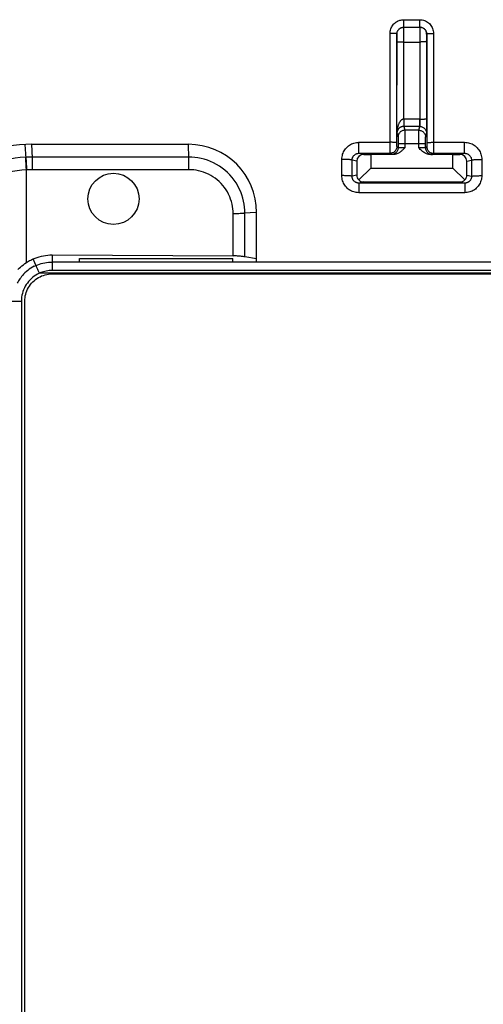
# Model space of a CAD drawing. Units: millimetres. Extents: x -45 to 45, y -45 to 45.
# Drawn here: x -22.7 to -9.2, y 1.1 to 30 of the extents above; entities that cross this region are included whole.
import ezdxf

# ---------------------------------------------------------------- set-up
doc = ezdxf.new("R2010")
doc.units = ezdxf.units.MM
doc.header["$LTSCALE"] = 16.335
doc.layers.get('0').update_dxf_attribs({"linetype": 'CONTINUOUS'})
for name, color, linetype in [('DRAFT', 7, 'CONTINUOUS'), ('RACCORDO', 7, 'CONTINUOUS'), ('SMUSSO', 7, 'CONTINUOUS')]:
    doc.layers.add(name, color=color, linetype=linetype)

msp = doc.modelspace()

# ---------------------------------------------------------------- linework, layer by layer
at = {"color": 7, "linetype": 'CONTINUOUS'}
for p, q in [((-21.853, 22.848), (-21.799, 22.849)), ((21.799, 22.849), (-21.799, 22.849)), ((-21, 22.849), (-21, 22.956)), ((-21, 22.956), (-16.5, 22.956)), ((-16.5, 22.849), (-16.5, 22.956)), ((-22.323, 22.723), (-22.272, 22.748)), ((-22.272, 22.748), (-22.222, 22.769)), ((21.799, 22.6), (-21.799, 22.6)), ((-22.7, 21.701), (-22.7, -21.701))]:
    msp.add_line(p, q, dxfattribs=at)
at = {"color": 253, "linetype": 'CONTINUOUS'}
for p, q in [((-21.799, 23.056), (-21.799, 22.6)), ((-23.159, 21.701), (-22.7, 21.701))]:
    msp.add_line(p, q, dxfattribs=at)
at = {"color": 7, "linetype": 'CONTINUOUS'}
for points in [[(-22.799, 22.626), (-22.761, 22.664), (-22.723, 22.701), (-22.682, 22.736), (-22.641, 22.77), (-22.598, 22.802), (-22.554, 22.832)], [(-22.554, 22.832), (-22.523, 22.852), (-22.49, 22.872), (-22.457, 22.89), (-22.424, 22.908), (-22.39, 22.925), (-22.356, 22.94)], [(-22.356, 22.94), (-22.297, 22.965), (-22.237, 22.986), (-22.176, 23.005), (-22.114, 23.021), (-22.052, 23.034), (-21.989, 23.044), (-21.926, 23.051), (-21.863, 23.055), (-21.799, 23.056)], [(-22.222, 22.769), (-22.172, 22.787), (-22.12, 22.804), (-22.068, 22.818), (-22.014, 22.829), (-21.961, 22.838), (-21.907, 22.844), (-21.853, 22.848)], [(-22.17, 22.52), (-22.224, 22.494), (-22.275, 22.464), (-22.323, 22.432), (-22.369, 22.397), (-22.412, 22.36), (-22.453, 22.32), (-22.49, 22.278), (-22.525, 22.233), (-22.557, 22.187), (-22.586, 22.139), (-22.612, 22.089), (-22.635, 22.037), (-22.654, 21.984), (-22.67, 21.93), (-22.683, 21.874), (-22.692, 21.818), (-22.698, 21.76), (-22.7, 21.701)], [(-22.323, 22.723), (-22.373, 22.696), (-22.42, 22.667), (-22.467, 22.636), (-22.511, 22.602), (-22.554, 22.567), (-22.595, 22.53), (-22.633, 22.491), (-22.67, 22.45)], [(-21.799, 22.6), (-21.842, 22.599), (-21.884, 22.596), (-21.926, 22.591), (-21.969, 22.584), (-22.01, 22.575), (-22.051, 22.564), (-22.092, 22.551), (-22.131, 22.537), (-22.17, 22.52)], [(-22.67, 22.45), (-22.695, 22.42), (-22.719, 22.39), (-22.741, 22.358), (-22.763, 22.326), (-22.783, 22.293), (-22.803, 22.26), (-22.821, 22.226)]]:
    msp.add_lwpolyline(points, dxfattribs=at)
at = {"color": 253, "linetype": 'CONTINUOUS'}
msp.add_lwpolyline([(-22.171, 22.52), (-22.205, 22.596), (-22.222, 22.633), (-22.239, 22.671), (-22.256, 22.709), (-22.356, 22.94)], dxfattribs=at)
at = {"color": 7, "linetype": 'CONTINUOUS'}
msp.add_circle((-20, 24.7), 0.75, dxfattribs=at)
at = {"layer": 'DRAFT', "color": 253, "linetype": 'CONTINUOUS'}
msp.add_line((22.17, 22.52), (-22.17, 22.52), dxfattribs=at)
at = {"layer": 'RACCORDO', "color": 253, "linetype": 'CONTINUOUS'}
for p, q in [((-11.485, 29.735), (-11.485, 29.955)), ((-11.485, 29.955), (-11.015, 29.955)), ((-11.015, 29.735), (-11.015, 29.955)), ((-11.888, 26.16), (-11.886, 29.554)), ((-11.688, 26.301), (-11.686, 29.536)), ((-11.685, 29.535), (-11.686, 29.536)), ((-11.684, 29.504), (-11.684, 29.519)), ((-11.684, 29.475), (-11.684, 29.504)), ((-11.683, 29.41), (-11.684, 29.475)), ((-11.485, 29.735), (-11.485, 29.735)), ((-11.482, 29.656), (-11.482, 29.69)), ((-11.481, 29.615), (-11.482, 29.656)), ((-11.48, 29.541), (-11.481, 29.615)), ((-11.48, 29.425), (-11.48, 29.541)), ((-11.015, 29.735), (-11.015, 29.735)), ((-11.015, 29.723), (-11.015, 29.703)), ((-11.015, 29.703), (-11.014, 29.637)), ((-11.014, 29.637), (-11.012, 27.023)), ((-10.816, 29.496), (-10.817, 29.464)), ((-10.817, 29.464), (-10.816, 26.902)), ((-10.814, 29.536), (-10.815, 29.535)), ((-10.814, 29.536), (-10.812, 26.3)), ((-10.614, 29.554), (-10.612, 26.099)), ((-11.685, 26.639), (-11.683, 29.41)), ((-11.481, 27.038), (-11.48, 29.425)), ((-11.481, 27.038), (-11.482, 26.954)), ((-11.482, 26.954), (-11.482, 26.883)), ((-11.482, 26.883), (-11.482, 26.856)), ((-11.482, 26.856), (-11.482, 26.837)), ((-11.012, 27.039), (-11.481, 27.038)), ((-11.022, 27.039), (-11.022, 26.996)), ((-11.022, 26.996), (-11.022, 26.935)), ((-11.022, 26.935), (-11.021, 26.899)), ((-11.021, 26.899), (-11.021, 26.869)), ((-11.012, 26.963), (-11.013, 26.935)), ((-11.012, 27.023), (-11.012, 26.993)), ((-11.012, 26.993), (-11.012, 26.963)), ((-10.816, 26.902), (-10.816, 26.769)), ((-11.685, 26.639), (-11.653, 26.514)), ((-11.481, 26.825), (-11.453, 26.713)), ((-11.019, 26.825), (-11.481, 26.825)), ((-11.047, 26.713), (-11.453, 26.713)), ((-11.453, 26.701), (-11.453, 26.682)), ((-11.453, 26.682), (-11.452, 26.621)), ((-11.452, 26.621), (-11.452, 26.372)), ((-11.048, 26.602), (-11.047, 26.67)), ((-11.048, 26.198), (-11.048, 26.602)), ((-11.047, 26.713), (-11.019, 26.825)), ((-10.847, 26.514), (-10.819, 26.625)), ((-10.816, 26.769), (-10.817, 26.706)), ((-10.817, 26.706), (-10.817, 26.673)), ((-22.559, 25.888), (-22.592, 26.295)), ((-17.79, 25.893), (-17.8, 26.3)), ((-12.799, 26.037), (-12.799, 26.359)), ((-12.799, 26.359), (-11.888, 26.359)), ((-11.688, 26.271), (-11.688, 26.301)), ((-11.653, 26.503), (-11.653, 26.492)), ((-11.653, 26.492), (-11.652, 26.468)), ((-11.652, 26.468), (-11.652, 26.424)), ((-11.652, 26.424), (-11.652, 26.343)), ((-11.652, 26.343), (-11.652, 26.314)), ((-10.848, 26.314), (-11.652, 26.314)), ((-11.452, 26.372), (-11.452, 26.198)), ((-10.848, 26.458), (-10.847, 26.485)), ((-10.848, 26.412), (-10.848, 26.458)), ((-10.848, 26.314), (-10.848, 26.412)), ((-10.812, 26.3), (-10.812, 26.27)), ((-10.612, 26.359), (-9.701, 26.359)), ((-9.701, 26.037), (-9.701, 26.359)), ((-12.657, 26.002), (-12.799, 26.037)), ((-11.888, 26.059), (-11.888, 26.16)), ((-11.887, 26.043), (-11.888, 26.059)), ((-11.852, 26.002), (-11.887, 26.037)), ((-11.797, 26), (-11.817, 26)), ((-11.688, 26.253), (-11.688, 26.271)), ((-11.688, 26.244), (-11.688, 26.253)), ((-11.652, 26.202), (-11.687, 26.237)), ((-11.555, 26.199), (-11.592, 26.199)), ((-11.512, 26.198), (-11.555, 26.199)), ((-11.452, 26.198), (-11.512, 26.198)), ((-10.99, 26.198), (-11.048, 26.198)), ((-10.95, 26.199), (-10.99, 26.198)), ((-10.914, 26.199), (-10.95, 26.199)), ((-10.893, 26.2), (-10.914, 26.199)), ((-10.876, 26.2), (-10.893, 26.2)), ((-10.813, 26.237), (-10.848, 26.202)), ((-10.813, 26.238), (-10.813, 26.237)), ((-10.812, 26.27), (-10.812, 26.253)), ((-10.682, 26), (-10.703, 26)), ((-10.666, 26.001), (-10.682, 26)), ((-10.613, 26.037), (-10.648, 26.002)), ((-9.843, 26.002), (-9.701, 26.037)), ((-22.572, 25.888), (-22.574, 25.922)), ((-22.566, 25.812), (-22.572, 25.888)), ((-22.56, 25.729), (-22.566, 25.812)), ((-22.555, 25.641), (-22.56, 25.729)), ((-22.554, 25.813), (-22.559, 25.888)), ((-22.548, 25.729), (-22.554, 25.813)), ((-22.543, 25.641), (-22.548, 25.729)), ((-17.79, 25.927), (-22.4, 25.927)), ((-17.788, 25.817), (-17.79, 25.893)), ((-17.787, 25.734), (-17.788, 25.817)), ((-17.787, 25.646), (-17.787, 25.734)), ((-13.301, 25.383), (-13.3, 25.859)), ((-13.002, 25.362), (-13, 25.838)), ((-12.864, 25.804), (-13, 25.838)), ((-9.636, 25.804), (-9.5, 25.838)), ((-9.5, 25.838), (-9.498, 25.362)), ((-9.2, 25.859), (-9.199, 25.383)), ((-22.55, 25.55), (-22.555, 25.641)), ((-22.554, 22.832), (-22.55, 25.55)), ((-22.539, 25.551), (-22.543, 25.641)), ((-17.785, 25.555), (-22.393, 25.555)), ((-22.375, 25.555), (-22.375, 25.646)), ((-17.787, 25.555), (-17.787, 25.646)), ((-12.864, 25.396), (-13.002, 25.362)), ((-12.664, 25.197), (-12.802, 25.162)), ((-12.802, 25.162), (-12.802, 24.881)), ((-9.836, 25.197), (-9.698, 25.162)), ((-9.698, 25.162), (-9.698, 24.881)), ((-9.636, 25.396), (-9.498, 25.362)), ((-9.698, 24.881), (-12.802, 24.881)), ((-16.491, 23.028), (-16.491, 24.275)), ((-15.8, 24.3), (-16.177, 24.281)), ((-16.145, 23.001), (-16.145, 24.283))]:
    msp.add_line(p, q, dxfattribs=at)
at = {"layer": 'RACCORDO', "color": 7, "linetype": 'CONTINUOUS'}
for p, q in [((-11.485, 29.735), (-11.015, 29.735)), ((-11.652, 26.314), (-11.652, 26.202)), ((-10.848, 26.202), (-10.848, 26.314)), ((-12.799, 26.037), (-11.887, 26.037)), ((-12.657, 26.002), (-12.45, 26)), ((-11.797, 26), (-12.45, 26)), ((-10.05, 26), (-10.703, 26)), ((-10.613, 26.037), (-9.701, 26.037)), ((-10.05, 26), (-9.843, 26.002)), ((-12.864, 25.804), (-12.864, 25.396)), ((-9.636, 25.396), (-9.636, 25.804)), ((-12.45, 25.6), (-12.803, 25.256)), ((-9.697, 25.256), (-10.05, 25.6)), ((-9.698, 25.162), (-12.802, 25.162)), ((-12.664, 25.197), (-9.836, 25.197)), ((-21.799, 23.056), (-16.491, 23.028)), ((-15.8, 22.938), (-16.145, 23.001)), ((-21.799, 22.5), (21.799, 22.5)), ((-22.6, -21.701), (-22.6, 21.701))]:
    msp.add_line(p, q, dxfattribs=at)
at = {"layer": 'RACCORDO', "color": 253, "linetype": 'CONTINUOUS'}
for points in [[(-11.886, 29.554), (-11.884, 29.587), (-11.88, 29.62), (-11.874, 29.651), (-11.865, 29.682), (-11.853, 29.712), (-11.839, 29.741), (-11.823, 29.769), (-11.805, 29.795), (-11.785, 29.82), (-11.764, 29.842), (-11.741, 29.862), (-11.719, 29.88), (-11.696, 29.895), (-11.673, 29.908), (-11.649, 29.92), (-11.625, 29.93), (-11.6, 29.938), (-11.574, 29.945), (-11.546, 29.95), (-11.516, 29.953), (-11.485, 29.955)], [(-11.015, 29.955), (-10.98, 29.953), (-10.945, 29.949), (-10.912, 29.941), (-10.879, 29.931), (-10.847, 29.918), (-10.817, 29.902), (-10.788, 29.884), (-10.76, 29.863), (-10.735, 29.84), (-10.711, 29.815), (-10.689, 29.788), (-10.67, 29.758), (-10.654, 29.727), (-10.64, 29.694), (-10.629, 29.66), (-10.621, 29.626), (-10.616, 29.59), (-10.614, 29.554)], [(-11.686, 29.536), (-11.687, 29.538), (-11.69, 29.54), (-11.696, 29.542), (-11.704, 29.543), (-11.713, 29.545), (-11.725, 29.547), (-11.738, 29.548), (-11.752, 29.55), (-11.769, 29.551), (-11.786, 29.552), (-11.805, 29.553), (-11.824, 29.554), (-11.844, 29.554), (-11.865, 29.554), (-11.886, 29.554)], [(-11.686, 29.536), (-11.685, 29.552), (-11.683, 29.568), (-11.68, 29.584), (-11.675, 29.599)], [(-11.685, 29.535), (-11.684, 29.556), (-11.68, 29.576), (-11.675, 29.597), (-11.667, 29.616), (-11.658, 29.635), (-11.647, 29.652), (-11.633, 29.669), (-11.619, 29.683), (-11.602, 29.697), (-11.585, 29.708), (-11.566, 29.717), (-11.547, 29.725), (-11.526, 29.73), (-11.506, 29.734), (-11.485, 29.735)], [(-11.684, 29.519), (-11.684, 29.524), (-11.684, 29.529), (-11.684, 29.532), (-11.685, 29.534), (-11.685, 29.535)], [(-11.669, 29.614), (-11.662, 29.629), (-11.654, 29.643), (-11.645, 29.656), (-11.635, 29.668), (-11.625, 29.679), (-11.613, 29.689), (-11.602, 29.698), (-11.591, 29.706), (-11.579, 29.712), (-11.567, 29.718), (-11.555, 29.723), (-11.543, 29.727), (-11.53, 29.73), (-11.516, 29.733), (-11.501, 29.735), (-11.485, 29.735)], [(-11.482, 29.69), (-11.483, 29.703), (-11.483, 29.714), (-11.484, 29.723), (-11.484, 29.729), (-11.484, 29.733), (-11.485, 29.735)], [(-10.815, 29.535), (-10.816, 29.556), (-10.82, 29.576), (-10.825, 29.597), (-10.832, 29.616), (-10.842, 29.635), (-10.853, 29.652), (-10.867, 29.669), (-10.881, 29.683), (-10.898, 29.697), (-10.915, 29.708), (-10.934, 29.718), (-10.953, 29.725), (-10.974, 29.73), (-10.994, 29.734), (-11.015, 29.735)], [(-11.015, 29.735), (-11.015, 29.733), (-11.015, 29.729), (-11.015, 29.723)], [(-11.015, 29.735), (-10.997, 29.735), (-10.98, 29.732), (-10.963, 29.729), (-10.947, 29.724), (-10.931, 29.717)], [(-10.916, 29.709), (-10.901, 29.7), (-10.887, 29.69), (-10.875, 29.678), (-10.863, 29.666), (-10.852, 29.652)], [(-10.842, 29.637), (-10.834, 29.622), (-10.827, 29.605), (-10.821, 29.588), (-10.817, 29.571), (-10.815, 29.553), (-10.814, 29.536)], [(-10.815, 29.535), (-10.815, 29.534), (-10.815, 29.532), (-10.816, 29.529), (-10.816, 29.525), (-10.816, 29.519), (-10.816, 29.512), (-10.816, 29.496)], [(-10.814, 29.536), (-10.813, 29.538), (-10.81, 29.54), (-10.804, 29.542), (-10.796, 29.543), (-10.787, 29.545), (-10.775, 29.547), (-10.762, 29.548), (-10.748, 29.55), (-10.731, 29.551), (-10.714, 29.552), (-10.695, 29.553), (-10.676, 29.554), (-10.656, 29.554), (-10.635, 29.554), (-10.614, 29.554)], [(-11.683, 29.318), (-11.682, 29.316), (-11.678, 29.314), (-11.673, 29.312), (-11.665, 29.31), (-11.655, 29.309), (-11.643, 29.307), (-11.63, 29.306), (-11.615, 29.305), (-11.598, 29.303), (-11.58, 29.303), (-11.562, 29.302), (-11.542, 29.301), (-11.521, 29.301), (-11.501, 29.3), (-11.014, 29.3)], [(-10.817, 29.318), (-10.818, 29.316), (-10.821, 29.314), (-10.827, 29.312), (-10.834, 29.311), (-10.844, 29.309), (-10.855, 29.308), (-10.868, 29.306), (-10.882, 29.305), (-10.898, 29.304), (-10.915, 29.303), (-10.934, 29.302), (-10.953, 29.301), (-10.973, 29.301), (-10.993, 29.3), (-11.014, 29.3)], [(-11.481, 27.038), (-11.49, 27.038), (-11.5, 27.037), (-11.51, 27.035), (-11.52, 27.031), (-11.53, 27.027), (-11.54, 27.022), (-11.55, 27.015), (-11.56, 27.008), (-11.569, 26.999), (-11.579, 26.99), (-11.588, 26.98), (-11.596, 26.968), (-11.605, 26.956), (-11.613, 26.944), (-11.62, 26.93), (-11.628, 26.916), (-11.635, 26.901), (-11.641, 26.885), (-11.647, 26.868), (-11.653, 26.851), (-11.659, 26.833), (-11.664, 26.815), (-11.668, 26.795), (-11.672, 26.775), (-11.676, 26.754), (-11.679, 26.733), (-11.681, 26.71), (-11.683, 26.687), (-11.684, 26.664), (-11.685, 26.639)], [(-11.021, 26.869), (-11.02, 26.856), (-11.02, 26.846), (-11.02, 26.837), (-11.019, 26.831), (-11.019, 26.827), (-11.019, 26.825)], [(-11.013, 26.935), (-11.013, 26.909), (-11.014, 26.897), (-11.014, 26.885), (-11.014, 26.875), (-11.015, 26.865), (-11.015, 26.856), (-11.016, 26.849), (-11.016, 26.842), (-11.017, 26.836), (-11.017, 26.832), (-11.018, 26.828), (-11.018, 26.826), (-11.019, 26.825)], [(-11.012, 27.039), (-10.991, 27.039), (-10.971, 27.039), (-10.951, 27.039), (-10.932, 27.04), (-10.914, 27.041), (-10.897, 27.041), (-10.881, 27.042), (-10.866, 27.043), (-10.853, 27.044), (-10.842, 27.046), (-10.833, 27.047), (-10.825, 27.048), (-10.82, 27.05), (-10.817, 27.051), (-10.815, 27.053)], [(-11.481, 26.825), (-11.492, 26.824), (-11.502, 26.824), (-11.513, 26.822), (-11.525, 26.82), (-11.536, 26.818), (-11.547, 26.814), (-11.558, 26.811), (-11.568, 26.806), (-11.578, 26.802), (-11.588, 26.796), (-11.598, 26.79), (-11.607, 26.784), (-11.616, 26.777), (-11.624, 26.77), (-11.632, 26.762), (-11.639, 26.754), (-11.646, 26.746), (-11.653, 26.737), (-11.659, 26.728), (-11.664, 26.718), (-11.669, 26.708), (-11.673, 26.698), (-11.677, 26.687), (-11.68, 26.676), (-11.683, 26.664), (-11.684, 26.652), (-11.685, 26.639)], [(-11.453, 26.713), (-11.474, 26.712), (-11.495, 26.709), (-11.515, 26.704), (-11.535, 26.696), (-11.553, 26.687), (-11.571, 26.675), (-11.587, 26.662), (-11.602, 26.647), (-11.615, 26.631), (-11.627, 26.614), (-11.636, 26.595), (-11.644, 26.575), (-11.649, 26.555), (-11.652, 26.534), (-11.653, 26.514)], [(-11.482, 26.837), (-11.482, 26.831), (-11.481, 26.827), (-11.481, 26.825)], [(-11.453, 26.713), (-11.453, 26.711), (-11.453, 26.707), (-11.453, 26.701)], [(-11.047, 26.67), (-11.047, 26.692), (-11.047, 26.701), (-11.047, 26.707), (-11.047, 26.711), (-11.047, 26.713)], [(-11.047, 26.713), (-11.026, 26.712), (-11.005, 26.709), (-10.985, 26.704), (-10.965, 26.696), (-10.947, 26.687), (-10.929, 26.675), (-10.913, 26.662), (-10.898, 26.647), (-10.885, 26.631), (-10.873, 26.614), (-10.864, 26.595), (-10.856, 26.575), (-10.851, 26.555), (-10.848, 26.534), (-10.847, 26.514)], [(-11.019, 26.825), (-10.998, 26.824), (-10.977, 26.821), (-10.957, 26.815), (-10.937, 26.808), (-10.919, 26.798), (-10.901, 26.787), (-10.885, 26.774), (-10.87, 26.759), (-10.857, 26.743), (-10.846, 26.725), (-10.836, 26.706), (-10.829, 26.687), (-10.823, 26.667), (-10.82, 26.646), (-10.819, 26.625)], [(-10.817, 26.673), (-10.818, 26.648), (-10.818, 26.639), (-10.818, 26.632), (-10.818, 26.627), (-10.819, 26.625)], [(-22.377, 25.856), (-22.378, 25.893), (-22.392, 26.3)], [(-13.3, 25.859), (-13.299, 25.897), (-13.294, 25.934), (-13.287, 25.971), (-13.278, 26.007), (-13.265, 26.042), (-13.25, 26.077), (-13.232, 26.11), (-13.212, 26.141), (-13.19, 26.171), (-13.166, 26.2), (-13.139, 26.226), (-13.111, 26.251), (-13.081, 26.273), (-13.049, 26.293), (-13.016, 26.31), (-12.982, 26.325), (-12.946, 26.337), (-12.91, 26.347), (-12.874, 26.354), (-12.837, 26.358), (-12.799, 26.359)], [(-11.698, 26.349), (-11.706, 26.351), (-11.715, 26.352), (-11.727, 26.353), (-11.74, 26.355), (-11.755, 26.356), (-11.771, 26.357), (-11.789, 26.357), (-11.807, 26.358), (-11.827, 26.359), (-11.847, 26.359), (-11.867, 26.359), (-11.888, 26.359)], [(-11.688, 26.345), (-11.689, 26.346), (-11.693, 26.348), (-11.698, 26.349)], [(-11.653, 26.514), (-11.653, 26.513), (-11.653, 26.51), (-11.653, 26.507), (-11.653, 26.503)], [(-10.847, 26.485), (-10.847, 26.498), (-10.847, 26.503), (-10.847, 26.507), (-10.847, 26.51), (-10.847, 26.513), (-10.847, 26.514)], [(-10.812, 26.345), (-10.811, 26.346), (-10.807, 26.348), (-10.802, 26.349)], [(-10.802, 26.349), (-10.794, 26.351), (-10.785, 26.352), (-10.773, 26.353), (-10.76, 26.355), (-10.745, 26.356), (-10.729, 26.357), (-10.711, 26.357), (-10.693, 26.358), (-10.673, 26.359), (-10.653, 26.359), (-10.633, 26.359), (-10.612, 26.359)], [(-9.701, 26.359), (-9.663, 26.358), (-9.626, 26.354), (-9.59, 26.347), (-9.554, 26.337), (-9.519, 26.325), (-9.484, 26.31), (-9.451, 26.293), (-9.42, 26.273), (-9.389, 26.251), (-9.361, 26.226), (-9.334, 26.2), (-9.31, 26.171), (-9.288, 26.141), (-9.268, 26.11), (-9.25, 26.077), (-9.235, 26.042), (-9.222, 26.007), (-9.213, 25.971), (-9.206, 25.934), (-9.201, 25.897), (-9.2, 25.859)], [(-13, 25.838), (-13, 25.853), (-12.998, 25.867), (-12.995, 25.882), (-12.991, 25.897), (-12.986, 25.911), (-12.98, 25.924), (-12.973, 25.938), (-12.965, 25.95), (-12.956, 25.962), (-12.946, 25.974), (-12.935, 25.984), (-12.924, 25.994), (-12.912, 26.003), (-12.899, 26.011), (-12.886, 26.018), (-12.872, 26.023), (-12.858, 26.028), (-12.843, 26.032), (-12.829, 26.035), (-12.814, 26.037), (-12.799, 26.037)], [(-11.697, 26.175), (-11.705, 26.156), (-11.714, 26.137), (-11.725, 26.12), (-11.739, 26.103), (-11.753, 26.089), (-11.77, 26.075), (-11.787, 26.064), (-11.806, 26.055), (-11.825, 26.047), (-11.846, 26.042), (-11.866, 26.038), (-11.887, 26.037)], [(-11.887, 26.037), (-11.887, 26.039), (-11.887, 26.043)], [(-11.652, 26.202), (-11.653, 26.181), (-11.656, 26.16), (-11.662, 26.14), (-11.669, 26.12), (-11.679, 26.102), (-11.69, 26.084), (-11.703, 26.068), (-11.718, 26.053), (-11.734, 26.04), (-11.752, 26.029), (-11.77, 26.019), (-11.79, 26.012), (-11.81, 26.006), (-11.831, 26.003), (-11.852, 26.002)], [(-11.817, 26), (-11.833, 26.001), (-11.839, 26.001), (-11.844, 26.001), (-11.848, 26.001), (-11.85, 26.002), (-11.852, 26.002)], [(-11.687, 26.237), (-11.688, 26.216), (-11.692, 26.196), (-11.697, 26.175)], [(-11.687, 26.237), (-11.687, 26.238), (-11.687, 26.239), (-11.687, 26.241), (-11.688, 26.244)], [(-11.592, 26.199), (-11.611, 26.2), (-11.619, 26.2), (-11.627, 26.2), (-11.633, 26.2), (-11.638, 26.2), (-11.642, 26.201), (-11.646, 26.201), (-11.649, 26.201), (-11.651, 26.201), (-11.652, 26.202)], [(-10.848, 26.202), (-10.849, 26.201), (-10.851, 26.201), (-10.854, 26.201), (-10.858, 26.201), (-10.863, 26.2), (-10.869, 26.2), (-10.876, 26.2)], [(-10.848, 26.202), (-10.847, 26.181), (-10.844, 26.16), (-10.838, 26.14), (-10.831, 26.12), (-10.821, 26.102), (-10.81, 26.084), (-10.797, 26.068), (-10.782, 26.053), (-10.766, 26.04), (-10.748, 26.029), (-10.73, 26.019), (-10.71, 26.012), (-10.69, 26.006), (-10.669, 26.003), (-10.648, 26.002)], [(-10.812, 26.253), (-10.812, 26.244), (-10.813, 26.241), (-10.813, 26.239), (-10.813, 26.238)], [(-10.813, 26.237), (-10.812, 26.216), (-10.808, 26.196), (-10.803, 26.175)], [(-10.803, 26.175), (-10.795, 26.156), (-10.786, 26.137), (-10.775, 26.12), (-10.761, 26.103), (-10.747, 26.089), (-10.73, 26.075), (-10.713, 26.064), (-10.694, 26.055), (-10.675, 26.047), (-10.654, 26.042), (-10.634, 26.038), (-10.613, 26.037)], [(-10.648, 26.002), (-10.649, 26.002), (-10.652, 26.001), (-10.655, 26.001), (-10.66, 26.001), (-10.666, 26.001)], [(-10.612, 26.099), (-10.613, 26.05), (-10.613, 26.043), (-10.613, 26.039), (-10.613, 26.037)], [(-9.701, 26.037), (-9.686, 26.037), (-9.671, 26.035), (-9.657, 26.032), (-9.642, 26.028), (-9.628, 26.023), (-9.614, 26.018), (-9.601, 26.011), (-9.588, 26.003), (-9.576, 25.994), (-9.565, 25.984), (-9.554, 25.974), (-9.544, 25.962), (-9.535, 25.95), (-9.527, 25.938), (-9.52, 25.924), (-9.514, 25.911), (-9.509, 25.897), (-9.505, 25.882), (-9.502, 25.868), (-9.5, 25.853), (-9.5, 25.838)], [(-22.574, 25.922), (-22.731, 25.91), (-22.885, 25.892), (-23.035, 25.868), (-23.179, 25.838), (-23.32, 25.804), (-23.461, 25.763), (-23.604, 25.715), (-23.748, 25.661), (-23.891, 25.599)], [(-22.4, 25.927), (-22.42, 25.927), (-22.44, 25.927), (-22.461, 25.926), (-22.481, 25.926), (-22.501, 25.925), (-22.521, 25.924), (-22.542, 25.924), (-22.574, 25.922)], [(-22.375, 25.646), (-22.375, 25.69), (-22.375, 25.734), (-22.376, 25.776), (-22.377, 25.856)], [(-16.145, 24.283), (-16.147, 24.367), (-16.154, 24.453), (-16.166, 24.542), (-16.183, 24.632), (-16.206, 24.724), (-16.234, 24.816), (-16.268, 24.907), (-16.309, 24.997), (-16.354, 25.085), (-16.405, 25.17), (-16.462, 25.252), (-16.523, 25.331), (-16.588, 25.405), (-16.657, 25.475), (-16.731, 25.54), (-16.808, 25.602), (-16.889, 25.659), (-16.974, 25.71), (-17.061, 25.757), (-17.151, 25.798), (-17.243, 25.833), (-17.335, 25.863), (-17.428, 25.887), (-17.521, 25.905), (-17.612, 25.917), (-17.702, 25.925), (-17.79, 25.927)], [(-13, 25.838), (-13.003, 25.84), (-13.009, 25.842), (-13.018, 25.844), (-13.029, 25.846), (-13.044, 25.848), (-13.061, 25.85), (-13.081, 25.852), (-13.103, 25.853), (-13.127, 25.855), (-13.153, 25.856), (-13.181, 25.857), (-13.21, 25.858), (-13.239, 25.858), (-13.27, 25.859), (-13.3, 25.859)], [(-9.5, 25.838), (-9.497, 25.84), (-9.491, 25.842), (-9.482, 25.844), (-9.471, 25.846), (-9.456, 25.848), (-9.439, 25.85), (-9.419, 25.852), (-9.397, 25.853), (-9.373, 25.855), (-9.347, 25.856), (-9.319, 25.857), (-9.29, 25.858), (-9.261, 25.858), (-9.23, 25.859), (-9.2, 25.859)], [(-22.55, 25.55), (-22.689, 25.539), (-22.825, 25.523), (-22.957, 25.502), (-23.085, 25.477), (-23.21, 25.446), (-23.335, 25.41), (-23.461, 25.368), (-23.588, 25.32), (-23.715, 25.267)], [(-22.393, 25.555), (-22.411, 25.555), (-22.429, 25.555), (-22.447, 25.554), (-22.466, 25.554), (-22.484, 25.553), (-22.502, 25.553), (-22.52, 25.552), (-22.55, 25.55)], [(-16.491, 24.275), (-16.492, 24.341), (-16.498, 24.408), (-16.508, 24.477), (-16.522, 24.548), (-16.54, 24.62), (-16.563, 24.692), (-16.59, 24.763), (-16.622, 24.834), (-16.658, 24.903), (-16.699, 24.969), (-16.744, 25.033), (-16.792, 25.094), (-16.843, 25.152), (-16.898, 25.206), (-16.956, 25.257), (-17.017, 25.305), (-17.081, 25.349), (-17.147, 25.389), (-17.216, 25.425), (-17.287, 25.457), (-17.358, 25.484), (-17.43, 25.506), (-17.503, 25.525), (-17.576, 25.539), (-17.646, 25.548), (-17.716, 25.554), (-17.785, 25.555)], [(-13.002, 25.362), (-13.004, 25.364), (-13.01, 25.366), (-13.019, 25.368), (-13.031, 25.37), (-13.045, 25.372), (-13.062, 25.374), (-13.082, 25.376), (-13.104, 25.377), (-13.128, 25.378), (-13.154, 25.38), (-13.182, 25.381), (-13.211, 25.381), (-13.24, 25.382), (-13.271, 25.382), (-13.301, 25.383)], [(-12.802, 24.881), (-12.84, 24.883), (-12.877, 24.887), (-12.914, 24.894), (-12.95, 24.904), (-12.985, 24.916), (-13.019, 24.931), (-13.052, 24.948), (-13.084, 24.968), (-13.114, 24.99), (-13.142, 25.015), (-13.168, 25.041), (-13.193, 25.07), (-13.215, 25.1), (-13.235, 25.131), (-13.252, 25.164), (-13.267, 25.199), (-13.279, 25.234), (-13.289, 25.27), (-13.296, 25.307), (-13.3, 25.344), (-13.301, 25.383)], [(-12.802, 25.162), (-12.817, 25.162), (-12.832, 25.164), (-12.847, 25.167), (-12.861, 25.171), (-12.876, 25.176), (-12.889, 25.182), (-12.902, 25.189), (-12.915, 25.197), (-12.927, 25.205), (-12.938, 25.215), (-12.949, 25.226), (-12.958, 25.237), (-12.967, 25.249), (-12.975, 25.262), (-12.982, 25.275), (-12.988, 25.289), (-12.993, 25.303), (-12.997, 25.317), (-13, 25.332), (-13.001, 25.347), (-13.002, 25.362)], [(-9.199, 25.383), (-9.2, 25.345), (-9.204, 25.307), (-9.211, 25.271), (-9.221, 25.234), (-9.233, 25.199), (-9.248, 25.165), (-9.265, 25.131), (-9.285, 25.1), (-9.307, 25.07), (-9.332, 25.041), (-9.358, 25.015), (-9.386, 24.99), (-9.416, 24.968), (-9.448, 24.948), (-9.481, 24.931), (-9.515, 24.916), (-9.55, 24.904), (-9.586, 24.894), (-9.623, 24.887), (-9.66, 24.883), (-9.698, 24.881)], [(-9.498, 25.362), (-9.499, 25.347), (-9.5, 25.332), (-9.503, 25.317), (-9.507, 25.303), (-9.512, 25.289), (-9.518, 25.275), (-9.525, 25.262), (-9.533, 25.249), (-9.541, 25.237), (-9.551, 25.226), (-9.562, 25.215), (-9.573, 25.205), (-9.585, 25.197), (-9.598, 25.189), (-9.611, 25.182), (-9.624, 25.176), (-9.639, 25.171), (-9.653, 25.167), (-9.668, 25.164), (-9.683, 25.162), (-9.698, 25.162)], [(-9.498, 25.362), (-9.496, 25.364), (-9.49, 25.366), (-9.481, 25.368), (-9.469, 25.37), (-9.455, 25.372), (-9.438, 25.374), (-9.418, 25.376), (-9.396, 25.377), (-9.372, 25.378), (-9.346, 25.38), (-9.318, 25.381), (-9.289, 25.381), (-9.26, 25.382), (-9.229, 25.382), (-9.199, 25.383)], [(-16.491, 24.274), (-16.448, 24.274), (-16.364, 24.276)], [(-16.364, 24.276), (-16.323, 24.276), (-16.284, 24.277), (-16.246, 24.279), (-16.21, 24.28), (-16.177, 24.281)]]:
    msp.add_lwpolyline(points, dxfattribs=at)
at = {"layer": 'RACCORDO', "color": 7, "linetype": 'CONTINUOUS'}
for points in [[(-11.452, 26.198), (-11.471, 26.179), (-11.489, 26.162), (-11.506, 26.145), (-11.523, 26.129), (-11.54, 26.115), (-11.556, 26.101), (-11.573, 26.088), (-11.589, 26.075), (-11.607, 26.063), (-11.625, 26.052), (-11.644, 26.041), (-11.664, 26.031), (-11.685, 26.022), (-11.707, 26.015), (-11.729, 26.008), (-11.751, 26.004), (-11.774, 26.001), (-11.797, 26)], [(-10.703, 26), (-10.725, 26.001), (-10.747, 26.003), (-10.77, 26.008), (-10.793, 26.014), (-10.816, 26.023), (-10.84, 26.033), (-10.863, 26.045), (-10.887, 26.059), (-10.91, 26.075), (-10.933, 26.092), (-10.956, 26.111), (-10.979, 26.131), (-11.002, 26.152), (-11.025, 26.175), (-11.048, 26.198)], [(-16.145, 23.001), (-16.169, 23.005), (-16.194, 23.009), (-16.219, 23.012), (-16.247, 23.015), (-16.275, 23.018), (-16.304, 23.021), (-16.334, 23.023), (-16.364, 23.025), (-16.395, 23.026), (-16.427, 23.027), (-16.458, 23.028), (-16.491, 23.028)], [(-22.6, 21.701), (-22.598, 21.753), (-22.593, 21.805), (-22.585, 21.856), (-22.573, 21.907), (-22.558, 21.957), (-22.539, 22.006), (-22.518, 22.053), (-22.493, 22.099), (-22.466, 22.144), (-22.435, 22.186), (-22.402, 22.227), (-22.366, 22.266), (-22.327, 22.302), (-22.286, 22.335), (-22.243, 22.366), (-22.199, 22.393), (-22.153, 22.418)], [(-22.153, 22.418), (-22.105, 22.439), (-22.056, 22.458), (-22.005, 22.473), (-21.954, 22.485), (-21.903, 22.493), (-21.851, 22.498), (-21.799, 22.5)]]:
    msp.add_lwpolyline(points, dxfattribs=at)
for centre, major_axis, start_param, end_param in [((-12.657, 25.802), (0.206, -0.026), 1.693469, 3.263961), ((-9.843, 25.802), (0.206, 0.026), -0.122368, 1.448123), ((-12.657, 25.398), (0.206, 0.026), 3.019224, 3.803662), ((-12.657, 25.398), (0.129, 0.159), -3.264769, -2.478715), ((-9.843, 25.398), (-0.129, 0.159), -3.80447, -3.018416), ((-9.843, 25.398), (0.206, -0.026), -0.66207, 0.122368)]:
    msp.add_ellipse(centre, major_axis=major_axis, ratio=0.964653, start_param=start_param, end_param=end_param, dxfattribs=at)
at = {"layer": 'SMUSSO', "color": 7, "linetype": 'CONTINUOUS'}
for p, q in [((-22.392, 26.3), (-17.8, 26.3)), ((-12.45, 26), (-12.45, 25.6)), ((-10.05, 25.6), (-10.05, 26)), ((-12.45, 25.6), (-10.05, 25.6)), ((-15.8, 22.849), (-15.8, 24.3))]:
    msp.add_line(p, q, dxfattribs=at)
for centre, radius, start, end in [((-22.392, 22.3), 4, 90, 169.5243), ((-17.8, 24.3), 2, 0, 90)]:
    msp.add_arc(centre, radius, start, end, dxfattribs=at)

doc.saveas('drawing.dxf')
